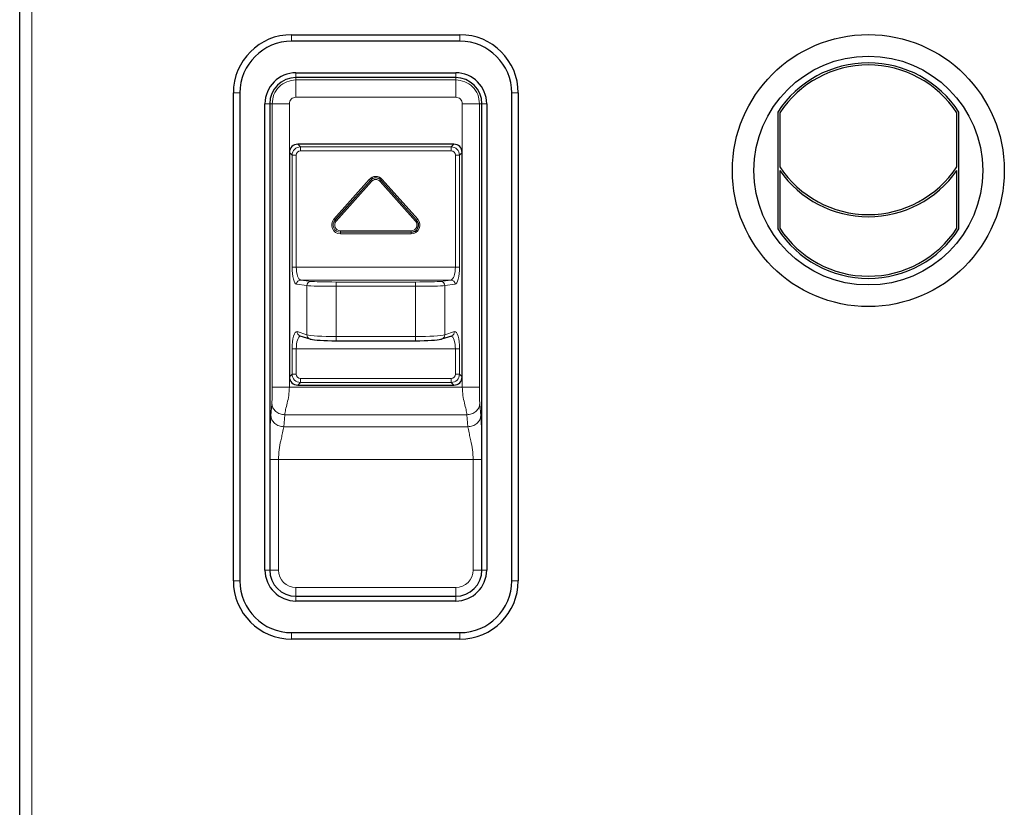
# Model space of a CAD drawing. Units: millimetres. Extents: x 0 to 210, y 0 to 297.
# Drawn here: x 48 to 59, y 260 to 269 of the extents above; entities that cross this region are included whole.
import ezdxf

# ---------------------------------------------------------------- set-up
doc = ezdxf.new("R2010")
doc.units = ezdxf.units.MM

msp = doc.modelspace()

# ---------------------------------------------------------------- linework, layer by layer
at = {"color": 7, "linetype": 'Continuous', "lineweight": 25}
for p, q in [((47.73902, 233.17853), (47.73902, 273.03646)), ((50.88902, 269.07874), (52.83902, 269.07874)), ((52.83902, 269.00374), (50.88902, 269.00374)), ((50.93902, 268.63796), (52.78902, 268.63796)), ((52.78902, 268.58251), (50.93902, 268.58251)), ((50.21402, 262.75374), (50.21402, 268.40374)), ((50.28902, 268.40374), (50.28902, 262.75374)), ((53.43902, 262.75374), (53.43902, 268.40374)), ((53.51402, 268.40374), (53.51402, 262.75374)), ((50.5798, 262.87874), (50.5798, 268.27874)), ((50.63526, 268.27874), (50.63526, 262.87874)), ((53.09278, 262.87874), (53.09278, 268.27874)), ((53.14824, 268.27874), (53.14824, 262.87874)), ((56.51902, 268.17999), (56.51902, 266.82999)), ((56.54402, 268.17261), (56.54402, 267.54963)), ((58.59402, 267.54963), (58.59402, 268.17261)), ((58.61902, 266.82999), (58.61902, 268.17999)), ((52.76743, 267.81049), (50.96061, 267.81049)), ((50.86402, 267.7139), (50.86402, 265.11659)), ((52.86402, 265.11659), (52.86402, 267.7139)), ((56.54402, 267.50499), (56.54402, 266.83738)), ((58.59402, 266.83738), (58.59402, 267.50499)), ((50.98532, 265.5924), (51.09805, 265.55559)), ((51.40335, 265.53367), (52.32469, 265.53367)), ((52.62999, 265.55559), (52.74272, 265.5924)), ((50.96061, 265.01999), (52.76743, 265.01999)), ((50.93902, 262.57498), (52.78902, 262.57498)), ((52.78902, 262.51953), (50.93902, 262.51953)), ((50.88902, 262.15374), (52.83902, 262.15374)), ((52.83902, 262.07874), (50.88902, 262.07874))]:
    msp.add_line(p, q, dxfattribs=at)
at = {"color": 8, "linetype": 'Continuous', "lineweight": 18}
for p, q in [((47.87902, 233.27499), (47.87902, 272.93999)), ((50.88902, 269.07874), (50.88902, 269.00374)), ((52.83902, 269.07874), (52.83902, 269.00374)), ((50.93902, 268.58251), (50.93902, 268.63796)), ((52.78902, 268.58251), (52.78902, 268.63796)), ((50.93902, 268.55496), (50.93902, 268.58251)), ((50.93902, 268.55496), (52.78902, 268.55496)), ((52.78902, 268.55496), (52.78902, 268.58251)), ((50.21402, 268.40374), (50.28902, 268.40374)), ((53.51402, 268.40374), (53.43902, 268.40374)), ((50.63526, 268.27874), (50.5798, 268.27874)), ((50.6628, 268.27874), (50.63526, 268.27874)), ((50.6628, 264.99599), (50.6628, 268.27874)), ((50.86253, 268.27874), (50.86253, 264.99599)), ((52.78902, 268.35524), (50.93902, 268.35524)), ((52.86552, 264.99599), (52.86552, 268.27874)), ((53.06524, 268.27874), (53.09278, 268.27874)), ((53.06524, 268.27874), (53.06524, 264.99599)), ((53.09278, 268.27874), (53.14824, 268.27874)), ((50.96061, 267.81049), (50.99088, 267.78023)), ((52.73717, 267.78023), (52.76743, 267.81049)), ((50.89428, 267.68364), (50.86402, 267.7139)), ((50.89428, 266.38774), (50.89428, 267.68364)), ((50.89428, 267.68364), (50.94258, 267.68364)), ((50.94258, 267.68364), (50.94258, 266.38774)), ((50.99088, 267.73194), (50.99088, 267.78023)), ((50.99088, 267.78023), (52.73717, 267.78023)), ((52.73717, 267.73194), (50.99088, 267.73194)), ((52.73717, 267.73194), (52.73717, 267.78023)), ((52.78546, 266.38774), (52.78546, 267.68364)), ((52.78546, 267.68364), (52.83376, 267.68364)), ((52.86402, 267.7139), (52.83376, 267.68364)), ((52.83376, 267.68364), (52.83376, 266.38774)), ((51.37807, 266.94108), (51.78882, 267.40323)), ((51.80189, 267.39162), (51.39114, 266.92947)), ((51.3914, 266.92923), (51.80215, 267.39138)), ((51.81522, 267.37977), (51.40447, 266.91762)), ((51.78882, 267.40323), (51.80189, 267.39162)), ((51.80215, 267.39138), (51.80189, 267.39162)), ((51.80215, 267.39138), (51.81522, 267.37977)), ((51.92589, 267.39138), (51.91283, 267.37977)), ((52.32358, 266.91762), (51.91283, 267.37977)), ((51.92589, 267.39138), (51.92616, 267.39162)), ((51.92589, 267.39138), (52.33664, 266.92923)), ((51.93922, 267.40323), (51.92616, 267.39162)), ((52.33691, 266.92947), (51.92616, 267.39162)), ((51.93922, 267.40323), (52.34997, 266.94108)), ((51.39114, 266.92947), (51.37807, 266.94108)), ((51.3914, 266.92923), (51.39114, 266.92947)), ((51.3914, 266.92923), (51.40447, 266.91762)), ((52.32358, 266.91762), (52.33664, 266.92923)), ((52.33664, 266.92923), (52.33691, 266.92947)), ((52.34997, 266.94108), (52.33691, 266.92947)), ((51.45327, 266.80895), (52.27477, 266.80895)), ((51.45327, 266.80895), (51.45327, 266.79147)), ((52.27477, 266.79147), (51.45327, 266.79147)), ((51.45327, 266.79147), (51.45327, 266.79111)), ((51.45327, 266.79111), (52.27477, 266.79111)), ((51.45327, 266.79111), (51.45327, 266.77364)), ((52.27477, 266.77364), (51.45327, 266.77364)), ((52.27477, 266.80895), (52.27477, 266.79147)), ((52.27477, 266.79147), (52.27477, 266.79111)), ((52.27477, 266.79111), (52.27477, 266.77364)), ((50.89428, 266.38774), (50.94258, 266.38774)), ((50.94258, 266.38774), (52.78546, 266.38774)), ((52.78546, 266.38774), (52.83376, 266.38774)), ((50.9943, 266.23783), (51.11357, 266.22229)), ((52.73374, 266.23783), (50.9943, 266.23783)), ((51.40335, 266.16455), (51.40335, 266.21452)), ((51.40335, 266.21452), (52.32469, 266.21452)), ((52.32469, 266.16455), (52.32469, 266.21452)), ((52.61447, 266.22229), (52.73374, 266.23783)), ((51.06527, 266.17232), (50.946, 266.18786)), ((51.06527, 265.60312), (51.06527, 266.17232)), ((51.40335, 266.16455), (51.40335, 265.58367)), ((52.32469, 266.16455), (51.40335, 266.16455)), ((52.32469, 265.58367), (52.32469, 266.16455)), ((52.78204, 266.18786), (52.66277, 266.17232)), ((52.66277, 266.17232), (52.66277, 265.60312)), ((50.95254, 265.63993), (51.06527, 265.60312)), ((52.66277, 265.60312), (52.7755, 265.63993)), ((51.40335, 265.53367), (51.40335, 265.58367)), ((51.40335, 265.58367), (52.32469, 265.58367)), ((52.32469, 265.53367), (52.32469, 265.58367)), ((50.89428, 265.14685), (50.89428, 265.44069)), ((50.89428, 265.44069), (50.94258, 265.44069)), ((52.78546, 265.44069), (50.94258, 265.44069)), ((50.94258, 265.44069), (50.94258, 265.14685)), ((52.78546, 265.44069), (52.83376, 265.44069)), ((52.78546, 265.14685), (52.78546, 265.44069)), ((52.83376, 265.44069), (52.83376, 265.14685)), ((50.86402, 265.11659), (50.89428, 265.14685)), ((50.89428, 265.14685), (50.94258, 265.14685)), ((50.99088, 265.09855), (52.73717, 265.09855)), ((50.99088, 265.05026), (50.99088, 265.09855)), ((52.73717, 265.05026), (52.73717, 265.09855)), ((52.78546, 265.14685), (52.83376, 265.14685)), ((52.83376, 265.14685), (52.86402, 265.11659)), ((52.86552, 264.99599), (50.86253, 264.99599)), ((50.99088, 265.05026), (50.96061, 265.01999)), ((52.73717, 265.05026), (50.99088, 265.05026)), ((52.76743, 265.01999), (52.73717, 265.05026)), ((50.6481, 264.66634), (50.65974, 264.80518)), ((53.0683, 264.80518), (53.07995, 264.66634)), ((50.80954, 264.67797), (50.79789, 264.53914)), ((50.80954, 264.67797), (52.91851, 264.67797)), ((52.93015, 264.53914), (52.91851, 264.67797)), ((52.93015, 264.53914), (50.79789, 264.53914)), ((50.6358, 262.87874), (50.6358, 264.15752)), ((50.73566, 264.15752), (50.73566, 262.87874)), ((50.73566, 264.15752), (52.99238, 264.15752)), ((52.99238, 262.87874), (52.99238, 264.15752)), ((53.09224, 264.15752), (53.09224, 262.87874)), ((50.5798, 262.87874), (50.63526, 262.87874)), ((50.6358, 262.87874), (50.63526, 262.87874)), ((50.6358, 262.87874), (50.73566, 262.87874)), ((52.99238, 262.87874), (53.09224, 262.87874)), ((53.09224, 262.87874), (53.09278, 262.87874)), ((53.14824, 262.87874), (53.09278, 262.87874)), ((50.28902, 262.75374), (50.21402, 262.75374)), ((50.93902, 262.57552), (50.93902, 262.67538)), ((50.93902, 262.67538), (52.78902, 262.67538)), ((52.78902, 262.57552), (52.78902, 262.67538)), ((53.43902, 262.75374), (53.51402, 262.75374)), ((50.93902, 262.57552), (50.93902, 262.57498)), ((52.78902, 262.57552), (50.93902, 262.57552)), ((50.93902, 262.51953), (50.93902, 262.57498)), ((52.78902, 262.57552), (52.78902, 262.57498)), ((52.78902, 262.51953), (52.78902, 262.57498)), ((50.88902, 262.15374), (50.88902, 262.07874)), ((52.83902, 262.15374), (52.83902, 262.07874))]:
    msp.add_line(p, q, dxfattribs=at)
at = {"color": 7, "linetype": 'Continuous', "lineweight": 25, "flags": 128}
for points in [[(51.09805, 265.55559), (51.10401, 265.55407), (51.11357, 265.55331)], [(52.61447, 265.55331), (52.62403, 265.55407), (52.62999, 265.55559)]]:
    msp.add_lwpolyline(points, dxfattribs=at)
at = {"color": 7, "linetype": 'Continuous', "lineweight": 25}
for radius in [1.575, 1.325]:
    msp.add_circle((57.56902, 267.50499), radius, dxfattribs=at)
for centre, radius, start, end in [((50.88902, 268.40374), 0.675, 90, 180), ((52.83902, 268.40374), 0.675, 360, 90), ((50.88902, 268.40374), 0.6, 90, 180), ((52.83902, 268.40374), 0.6, 360, 90), ((57.56902, 267.50499), 1.24825, 32.735226, 147.264774), ((57.56902, 267.50499), 1.22325, 33.077555, 146.922445), ((50.93902, 268.27874), 0.35922, 90, 180), ((52.78902, 268.27874), 0.35922, 360, 90), ((50.93902, 268.27874), 0.30376, 90, 180), ((52.78902, 268.27874), 0.30376, 360, 90), ((57.56902, 268.22045), 1.225, 213.203099, 326.796901), ((57.56902, 268.22045), 1.25, 214.915206, 325.084794), ((51.86402, 267.3364), 0.08313, 41.63, 138.37), ((52.27477, 266.87424), 0.08313, 270, 41.63), ((57.56902, 267.50499), 1.24825, 212.735226, 327.264774), ((57.56902, 267.50499), 1.22325, 213.077555, 326.922445), ((50.93902, 262.87874), 0.35922, 180, 270), ((50.93902, 262.87874), 0.30376, 180, 270), ((52.78902, 262.87874), 0.35922, 270, 360), ((52.78902, 262.87874), 0.30376, 270, 360), ((50.88902, 262.75374), 0.675, 180, 270), ((50.88902, 262.75374), 0.6, 180, 270), ((52.83902, 262.75374), 0.6, 270, 360), ((52.83902, 262.75374), 0.675, 270, 360)]:
    msp.add_arc(centre, radius, start, end, dxfattribs=at)
at = {"color": 8, "linetype": 'Continuous', "lineweight": 18}
for centre, radius, start, end in [((51.86402, 267.3364), 0.10061, 41.63, 138.37), ((51.86402, 267.3364), 0.08277, 41.63, 138.37), ((51.86402, 267.3364), 0.0653, 41.63, 138.37), ((51.45327, 266.87424), 0.10061, 138.37, 270), ((51.45327, 266.87424), 0.08313, 138.37, 270), ((51.45327, 266.87424), 0.08277, 138.37, 270), ((51.45327, 266.87424), 0.0653, 138.37, 270), ((52.27477, 266.87424), 0.10061, 270, 41.63), ((52.27477, 266.87424), 0.08277, 270, 41.63), ((52.27477, 266.87424), 0.0653, 270, 41.63), ((50.99568, 266.18817), 0.04968, 91.595991, 180.355062), ((51.11495, 266.17262), 0.04968, 91.595991, 180.355062), ((52.61309, 266.17262), 0.04968, 359.644938, 88.404009), ((52.73236, 266.18817), 0.04968, 359.644938, 88.404009), ((51.00068, 265.63805), 0.04817, 177.772063, 251.408133), ((52.72709, 265.63824), 0.04843, 288.824377, 1.995426), ((51.11341, 265.60125), 0.04817, 177.772063, 251.408133), ((52.61436, 265.60143), 0.04843, 288.824377, 1.995426), ((50.93902, 262.87874), 0.30322, 180, 270), ((50.93902, 262.87874), 0.20336, 180, 270), ((52.78902, 262.87874), 0.30322, 270, 360), ((52.78902, 262.87874), 0.20336, 270, 360)]:
    msp.add_arc(centre, radius, start, end, dxfattribs=at)
at = {"color": 7, "linetype": 'Continuous', "lineweight": 25}
for centre, major_axis, ratio, start_param, end_param in [((50.96755, 267.70697), (-0.07562, 0.07562), 0.93511313, 5.53130589, 7.03506472), ((52.76049, 267.70697), (0.07562, 0.07562), 0.93511313, 5.53130589, 7.03506472), ((51.40335, 265.5601), (0.3, 0), 0.08748866, 3.40339204, 4.71238898), ((52.32469, 265.5601), (0.3, 0), 0.08748866, 4.71238898, 6.02138592), ((50.96755, 265.12352), (-0.07562, -0.07562), 0.93511313, 5.53130589, 7.03506472), ((52.76049, 265.12352), (0.07562, -0.07562), 0.93511313, 5.53130589, 7.03506472)]:
    msp.add_ellipse(centre, major_axis=major_axis, ratio=ratio, start_param=start_param, end_param=end_param, dxfattribs=at)
at = {"color": 8, "linetype": 'Continuous', "lineweight": 18}
for centre, major_axis, ratio, start_param, end_param in [((50.99434, 267.68017), (0.07087, -0.07087), 0.99775383, 2.38971324, 3.89347207), ((50.99434, 267.68017), (-0.03781, 0.03781), 0.93511313, 5.53130589, 7.03506472), ((52.7337, 267.68017), (0.07087, 0.07087), 0.99775383, 5.53130589, 7.03506472), ((52.7337, 267.68017), (0.03781, 0.03781), 0.93511313, 5.53130589, 7.03506472), ((50.94787, 266.38774), (0, 0.2), 0.26794919, 1.57079633, 3.10668607), ((50.99617, 266.38774), (0, 0.15), 0.35726559, 1.57079633, 3.10668607), ((52.73187, 266.38774), (0, 0.15), 0.35726559, 3.17649924, 4.71238898), ((52.78017, 266.38774), (0, 0.2), 0.26794919, 3.17649924, 4.71238898), ((51.40335, 266.225), (0.3, 0), 0.03492077, 3.40339204, 4.71238898), ((52.32469, 266.225), (0.3, 0), 0.03492077, 4.71238898, 6.02138592), ((51.40335, 266.17503), (0.35, 0), 0.02993209, 3.40339204, 4.71238898), ((52.32469, 266.17503), (0.35, 0), 0.02993209, 4.71238898, 6.02138592), ((50.94787, 265.44069), (0, 0.2), 0.26794919, 6.19591884, 7.85398163), ((52.78017, 265.44069), (0, 0.2), 0.26794919, 4.71238898, 6.37045177), ((50.99617, 265.44069), (0, 0.15), 0.35726559, 0.07849006, 1.57079633), ((51.40335, 265.60991), (0.35, 0), 0.07499028, 3.40339204, 4.71238898), ((52.32469, 265.60991), (0.35, 0), 0.07499028, 4.71238898, 6.02138592), ((52.73187, 265.44069), (0, 0.15), 0.35726559, 4.71238898, 6.20469525), ((50.99434, 265.15032), (0.07087, 0.07087), 0.99775383, 2.38971324, 3.89347207), ((50.99434, 265.15032), (-0.03781, -0.03781), 0.93511313, 5.53130589, 7.03506472), ((52.7337, 265.15032), (0.03781, -0.03781), 0.93511313, 5.53130589, 7.03506472), ((52.7337, 265.15032), (0.07087, -0.07087), 0.99775383, 5.53130589, 7.03506472)]:
    msp.add_ellipse(centre, major_axis=major_axis, ratio=ratio, start_param=start_param, end_param=end_param, dxfattribs=at)
for points in [[(50.6628, 268.27874), (50.66695, 268.31494), (50.67526, 268.38733), (50.73913, 268.47863), (50.83044, 268.54251), (50.90283, 268.55081), (50.93902, 268.55496)], [(52.78902, 268.55496), (52.82522, 268.55081), (52.89761, 268.54251), (52.98891, 268.47863), (53.05279, 268.38733), (53.06109, 268.31494), (53.06524, 268.27874)], [(50.93902, 268.35524), (50.929, 268.35409), (50.90895, 268.35179), (50.88367, 268.3341), (50.86598, 268.30881), (50.86368, 268.28877), (50.86253, 268.27874)], [(52.86552, 268.27874), (52.86437, 268.28877), (52.86207, 268.30881), (52.84438, 268.3341), (52.81909, 268.35179), (52.79905, 268.35409), (52.78902, 268.35524)], [(50.6358, 264.15752), (50.63786, 264.15752), (50.64199, 264.15752), (50.66533, 264.15752), (50.69766, 264.15752), (50.723, 264.15752), (50.73566, 264.15752)], [(52.99238, 264.15752), (53.00505, 264.15752), (53.03038, 264.15752), (53.06272, 264.15752), (53.08605, 264.15752), (53.09018, 264.15752), (53.09224, 264.15752)]]:
    msp.add_open_spline(points, degree=3, dxfattribs=at)
for points, knots in [([(50.93902, 268.35524), (50.93902, 268.37962), (50.93902, 268.43025), (50.93902, 268.49616), (50.93902, 268.54303), (50.93902, 268.55108), (50.93902, 268.55496)], [0, 0, 0, 0, 0.24077275, 0.5, 0.75922725, 1, 1, 1, 1]), ([(52.78902, 268.35524), (52.78902, 268.37962), (52.78902, 268.43025), (52.78902, 268.49616), (52.78902, 268.54303), (52.78902, 268.55108), (52.78902, 268.55496)], [0, 0, 0, 0, 0.24077275, 0.5, 0.75922725, 1, 1, 1, 1]), ([(50.6628, 268.27874), (50.66668, 268.27874), (50.67474, 268.27874), (50.72161, 268.27874), (50.78751, 268.27874), (50.83815, 268.27874), (50.86253, 268.27874)], [0, 0, 0, 0, 0.24077275, 0.5, 0.75922725, 1, 1, 1, 1]), ([(52.86552, 268.27874), (52.8899, 268.27874), (52.94053, 268.27874), (53.00644, 268.27874), (53.05331, 268.27874), (53.06136, 268.27874), (53.06524, 268.27874)], [0, 0, 0, 0, 0.24077275, 0.5, 0.75922725, 1, 1, 1, 1]), ([(50.65974, 264.80518), (50.66013, 264.81064), (50.66092, 264.82187), (50.66205, 264.85274), (50.66307, 264.91151), (50.66291, 264.96301), (50.6628, 264.99599)], [0, 0, 0, 0, 0.13063904, 0.26854433, 0.53152955, 1, 1, 1, 1]), ([(50.6628, 264.99599), (50.66668, 264.99599), (50.67474, 264.99599), (50.72161, 264.99599), (50.78751, 264.99599), (50.83815, 264.99599), (50.86253, 264.99599)], [0, 0, 0, 0, 0.240772748, 0.5, 0.759227252, 1, 1, 1, 1]), ([(50.86253, 264.99599), (50.86074, 264.96353), (50.85718, 264.89879), (50.83776, 264.81069), (50.8173, 264.73386), (50.81211, 264.69651), (50.80954, 264.67797)], [0, 0, 0, 0, 0.25358541, 0.50588562, 0.75471015, 1, 1, 1, 1]), ([(52.91851, 264.67797), (52.91593, 264.69651), (52.91075, 264.73386), (52.89029, 264.81069), (52.87086, 264.89879), (52.8673, 264.96353), (52.86552, 264.99599)], [0, 0, 0, 0, 0.24528985, 0.49411438, 0.74641459, 1, 1, 1, 1]), ([(52.86552, 264.99599), (52.8899, 264.99599), (52.94053, 264.99599), (53.00644, 264.99599), (53.05331, 264.99599), (53.06136, 264.99599), (53.06524, 264.99599)], [0, 0, 0, 0, 0.24077275, 0.5, 0.75922725, 1, 1, 1, 1]), ([(53.06524, 264.99599), (53.06514, 264.96301), (53.06498, 264.91151), (53.066, 264.85274), (53.06712, 264.82186), (53.06792, 264.81064), (53.0683, 264.80518)], [0, 0, 0, 0, 0.46846838, 0.73145244, 0.86929228, 1, 1, 1, 1]), ([(50.65974, 264.80518), (50.66219, 264.78943), (50.66596, 264.76523), (50.68497, 264.736), (50.70431, 264.71582), (50.72808, 264.6994), (50.76249, 264.68325), (50.79099, 264.68005), (50.80954, 264.67797)], [0, 0, 0, 0, 0.239836362, 0.368604253, 0.5, 0.631395747, 0.760163638, 1, 1, 1, 1]), ([(52.91851, 264.67797), (52.93705, 264.68005), (52.96556, 264.68325), (52.99997, 264.6994), (53.02373, 264.71582), (53.04307, 264.736), (53.06209, 264.76523), (53.06585, 264.78943), (53.0683, 264.80518)], [0, 0, 0, 0, 0.23983636, 0.36860425, 0.5, 0.63139575, 0.76016364, 1, 1, 1, 1]), ([(50.6358, 264.15752), (50.63585, 264.19147), (50.63594, 264.25689), (50.6368, 264.35066), (50.63815, 264.43314), (50.63997, 264.50438), (50.64287, 264.58868), (50.64599, 264.63509), (50.6481, 264.66634)], [0, 0, 0, 0, 0.17408247, 0.33541387, 0.48665373, 0.61586977, 0.74138965, 1, 1, 1, 1]), ([(50.6481, 264.66634), (50.65055, 264.65059), (50.65431, 264.62639), (50.67333, 264.59717), (50.69267, 264.57699), (50.71643, 264.56056), (50.75084, 264.54441), (50.77935, 264.54122), (50.79789, 264.53914)], [0, 0, 0, 0, 0.23983636, 0.36860425, 0.5, 0.63139575, 0.76016364, 1, 1, 1, 1]), ([(52.93015, 264.53914), (52.9487, 264.54122), (52.9772, 264.54441), (53.01161, 264.56056), (53.03538, 264.57699), (53.05472, 264.59717), (53.07373, 264.62639), (53.0775, 264.65059), (53.07995, 264.66634)], [0, 0, 0, 0, 0.23983636, 0.36860425, 0.5, 0.63139575, 0.76016364, 1, 1, 1, 1]), ([(53.07995, 264.66634), (53.08102, 264.65201), (53.0832, 264.62295), (53.08586, 264.56703), (53.08808, 264.5046), (53.09023, 264.41919), (53.09194, 264.30245), (53.09214, 264.20751), (53.09224, 264.15752)], [0, 0, 0, 0, 0.12794798, 0.25943357, 0.38483439, 0.51402918, 0.74409332, 1, 1, 1, 1]), ([(50.79789, 264.53914), (50.79414, 264.51666), (50.78904, 264.48614), (50.7749, 264.42865), (50.76076, 264.36568), (50.74134, 264.27216), (50.73755, 264.19561), (50.73566, 264.15752)], [0, 0, 0, 0, 0.24937705, 0.33867127, 0.50103629, 0.75169251, 1, 1, 1, 1]), ([(52.99238, 264.15752), (52.99049, 264.19561), (52.9867, 264.27216), (52.96729, 264.36568), (52.95315, 264.42865), (52.939, 264.48614), (52.9339, 264.51666), (52.93015, 264.53914)], [0, 0, 0, 0, 0.24830749, 0.49896371, 0.66132885, 0.75062295, 1, 1, 1, 1])]:
    msp.add_open_spline(points, degree=3, knots=knots, dxfattribs=at)

doc.saveas('drawing.dxf')
